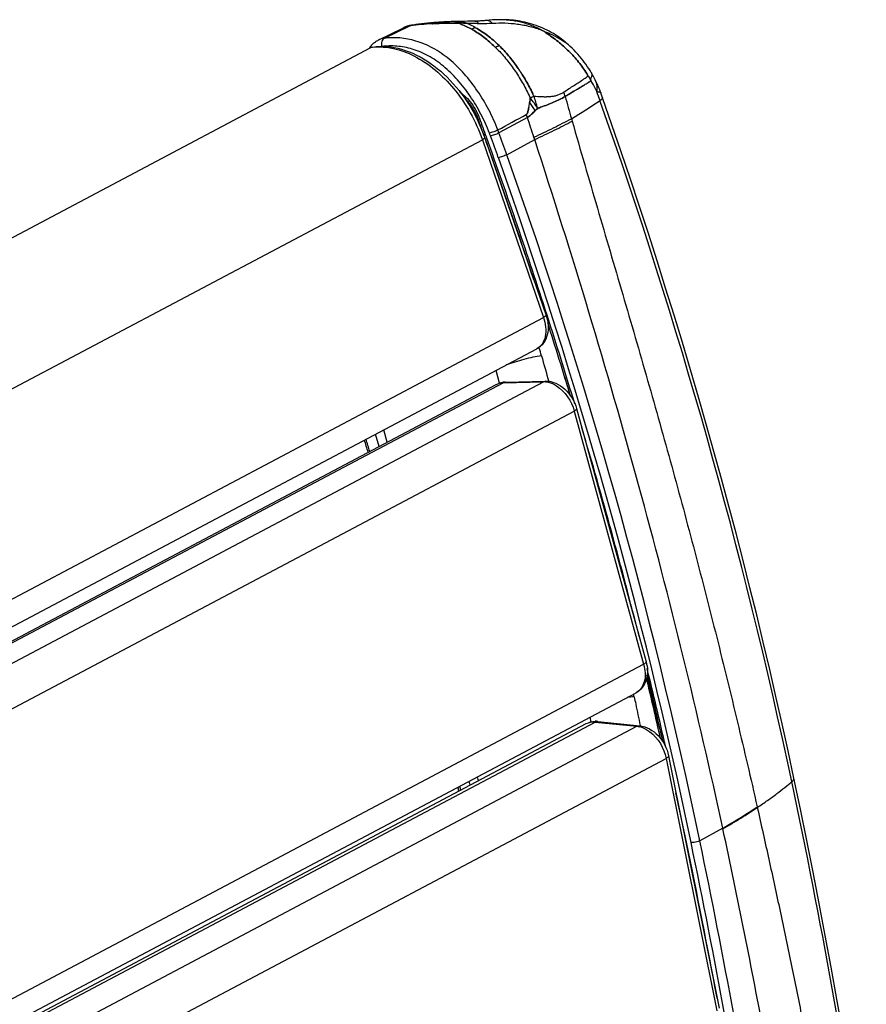
# Model space of a CAD drawing. Units: millimetres. Extents: x 52 to 393, y 16 to 193.
# Drawn here: x 72 to 85, y 178 to 193 of the extents above; entities that cross this region are included whole.
import ezdxf

# ---------------------------------------------------------------- set-up
doc = ezdxf.new("R2010")
doc.units = ezdxf.units.MM
doc.layers.add('SLD-0', color=179, linetype='Continuous')

msp = doc.modelspace()

# ---------------------------------------------------------------- linework, layer by layer
at = {"layer": 'SLD-0', "color": 179, "linetype": 'Continuous'}
for p, q in [((78.715, 193.305), (78.695, 193.304)), ((78.733, 193.307), (78.715, 193.305)), ((78.751, 193.308), (78.733, 193.307)), ((78.768, 193.309), (78.751, 193.308)), ((78.784, 193.31), (78.768, 193.309)), ((78.8, 193.311), (78.784, 193.31)), ((78.816, 193.312), (78.8, 193.311)), ((78.831, 193.313), (78.816, 193.312)), ((78.846, 193.313), (78.831, 193.313)), ((78.874, 193.315), (78.846, 193.313)), ((78.901, 193.316), (78.874, 193.315)), ((78.925, 193.317), (78.901, 193.316)), ((78.948, 193.318), (78.925, 193.317)), ((78.969, 193.318), (78.948, 193.318)), ((78.988, 193.319), (78.969, 193.318)), ((79.004, 193.319), (78.988, 193.319)), ((79.047, 193.32), (79.004, 193.319)), ((79.075, 193.32), (79.047, 193.32)), ((79.156, 193.322), (79.075, 193.32)), ((79.206, 193.323), (79.156, 193.322)), ((79.23, 193.323), (79.206, 193.323)), ((79.254, 193.324), (79.23, 193.323)), ((79.277, 193.324), (79.254, 193.324)), ((79.299, 193.325), (79.277, 193.324)), ((79.32, 193.325), (79.299, 193.325)), ((79.338, 193.326), (79.32, 193.325)), ((79.357, 193.327), (79.338, 193.326)), ((79.374, 193.328), (79.357, 193.327)), ((79.391, 193.328), (79.374, 193.328)), ((79.408, 193.329), (79.391, 193.328)), ((79.424, 193.33), (79.408, 193.329)), ((79.439, 193.331), (79.424, 193.33)), ((79.453, 193.332), (79.439, 193.331)), ((79.467, 193.333), (79.453, 193.332)), ((79.479, 193.335), (79.467, 193.333)), ((79.491, 193.336), (79.479, 193.335)), ((79.544, 193.341), (79.491, 193.336)), ((79.595, 193.344), (79.544, 193.341)), ((79.645, 193.347), (79.595, 193.344)), ((79.693, 193.348), (79.645, 193.347)), ((79.74, 193.349), (79.693, 193.348)), ((79.786, 193.348), (79.74, 193.349)), ((79.817, 193.347), (79.786, 193.348)), ((79.851, 193.346), (79.817, 193.347)), ((79.817, 193.347), (79.817, 193.347)), ((79.817, 193.347), (79.817, 193.347)), ((79.888, 193.343), (79.851, 193.346)), ((79.924, 193.34), (79.888, 193.343)), ((79.961, 193.336), (79.924, 193.34)), ((79.997, 193.33), (79.961, 193.336)), ((80.033, 193.324), (79.997, 193.33)), ((80.069, 193.317), (80.033, 193.324)), ((80.105, 193.31), (80.069, 193.317)), ((80.14, 193.301), (80.105, 193.31)), ((77.799, 193.029), (78.197, 193.222)), ((78.198, 193.222), (78.197, 193.222)), ((78.197, 193.222), (78.197, 193.222)), ((78.204, 193.225), (78.198, 193.222)), ((78.201, 193.224), (78.201, 193.224)), ((78.212, 193.229), (78.204, 193.225)), ((78.219, 193.232), (78.212, 193.229)), ((78.226, 193.235), (78.219, 193.232)), ((78.233, 193.238), (78.226, 193.235)), ((78.24, 193.24), (78.233, 193.238)), ((78.247, 193.242), (78.24, 193.24)), ((78.254, 193.245), (78.247, 193.242)), ((78.26, 193.247), (78.254, 193.245)), ((78.266, 193.249), (78.26, 193.247)), ((78.272, 193.25), (78.266, 193.249)), ((78.278, 193.252), (78.272, 193.25)), ((78.284, 193.253), (78.278, 193.252)), ((78.29, 193.255), (78.284, 193.253)), ((78.296, 193.256), (78.29, 193.255)), ((78.301, 193.257), (78.296, 193.256)), ((78.306, 193.258), (78.301, 193.257)), ((78.311, 193.259), (78.306, 193.258)), ((78.316, 193.26), (78.311, 193.259)), ((78.32, 193.261), (78.316, 193.26)), ((78.325, 193.262), (78.32, 193.261)), ((78.328, 193.262), (78.325, 193.262)), ((78.348, 193.265), (78.328, 193.262)), ((78.369, 193.269), (78.348, 193.265)), ((78.39, 193.272), (78.369, 193.269)), ((78.411, 193.275), (78.39, 193.272)), ((78.433, 193.278), (78.411, 193.275)), ((78.455, 193.28), (78.433, 193.278)), ((78.478, 193.283), (78.455, 193.28)), ((78.501, 193.286), (78.478, 193.283)), ((78.524, 193.288), (78.501, 193.286)), ((78.548, 193.291), (78.524, 193.288)), ((78.573, 193.293), (78.548, 193.291)), ((78.598, 193.296), (78.573, 193.293)), ((78.623, 193.298), (78.598, 193.296)), ((78.65, 193.3), (78.623, 193.298)), ((78.651, 193.286), (78.644, 193.286)), ((78.644, 193.286), (78.651, 193.286)), ((78.676, 193.303), (78.65, 193.3)), ((78.66, 193.287), (78.651, 193.286)), ((78.651, 193.286), (78.66, 193.287)), ((78.695, 193.304), (78.676, 193.303)), ((79.059, 193.292), (79.059, 193.292)), ((79.059, 193.292), (79.059, 193.292)), ((79.194, 193.29), (79.194, 193.29)), ((79.194, 193.29), (79.194, 193.29)), ((79.268, 193.198), (79.27, 193.197)), ((79.27, 193.197), (79.268, 193.198)), ((79.277, 193.251), (79.278, 193.251)), ((79.278, 193.251), (79.277, 193.251)), ((79.327, 193.225), (79.325, 193.226)), ((79.325, 193.226), (79.327, 193.225)), ((79.327, 193.225), (79.33, 193.223)), ((79.33, 193.223), (79.327, 193.225)), ((80.176, 193.291), (80.14, 193.301)), ((80.212, 193.281), (80.176, 193.291)), ((80.247, 193.269), (80.212, 193.281)), ((80.283, 193.257), (80.247, 193.269)), ((80.318, 193.244), (80.283, 193.257)), ((80.296, 193.222), (80.295, 193.222)), ((80.353, 193.23), (80.318, 193.244)), ((80.387, 193.215), (80.353, 193.23)), ((80.378, 193.178), (80.378, 193.178)), ((80.378, 193.178), (80.378, 193.178)), ((80.378, 193.178), (80.378, 193.178)), ((80.421, 193.199), (80.387, 193.215)), ((80.454, 193.183), (80.421, 193.199)), ((80.488, 193.166), (80.454, 193.183)), ((80.52, 193.148), (80.488, 193.166)), ((77.799, 193.029), (77.79, 193.024)), ((80.553, 193.129), (80.52, 193.148)), ((80.585, 193.109), (80.553, 193.129)), ((80.616, 193.089), (80.585, 193.109)), ((80.647, 193.068), (80.616, 193.089)), ((80.678, 193.046), (80.647, 193.068)), ((80.707, 193.023), (80.678, 193.046)), ((80.737, 193), (80.707, 193.023)), ((80.765, 192.976), (80.737, 193)), ((59.799, 183.44), (77.682, 192.91)), ((77.709, 192.919), (77.682, 192.91)), ((80.793, 192.952), (80.765, 192.976)), ((80.801, 192.945), (80.793, 192.952)), ((80.819, 192.928), (80.801, 192.944)), ((80.849, 192.899), (80.819, 192.928)), ((80.879, 192.87), (80.849, 192.899)), ((80.907, 192.839), (80.879, 192.87)), ((80.936, 192.809), (80.907, 192.839)), ((80.963, 192.777), (80.936, 192.809)), ((80.99, 192.746), (80.963, 192.777)), ((81.015, 192.713), (80.99, 192.746)), ((81.04, 192.681), (81.015, 192.713)), ((81.064, 192.648), (81.04, 192.681)), ((81.087, 192.615), (81.064, 192.648)), ((81.109, 192.581), (81.087, 192.615)), ((81.13, 192.548), (81.109, 192.581)), ((81.149, 192.516), (81.13, 192.548)), ((81.102, 192.467), (81.102, 192.467)), ((81.102, 192.467), (81.102, 192.467)), ((81.145, 192.39), (81.142, 192.387)), ((81.169, 192.482), (81.15, 192.516)), ((81.189, 192.445), (81.169, 192.482)), ((81.206, 192.412), (81.189, 192.445)), ((81.222, 192.382), (81.206, 192.412)), ((81.238, 192.348), (81.222, 192.382)), ((80.851, 192.208), (80.875, 192.223)), ((80.875, 192.223), (80.851, 192.208)), ((80.912, 192.245), (80.932, 192.257)), ((80.932, 192.257), (80.912, 192.245)), ((80.96, 192.274), (80.977, 192.284)), ((80.977, 192.284), (80.96, 192.274)), ((81.004, 192.301), (81.018, 192.309)), ((81.018, 192.309), (81.004, 192.301)), ((81.045, 192.326), (81.055, 192.333)), ((81.055, 192.333), (81.045, 192.326)), ((81.253, 192.314), (81.238, 192.348)), ((81.268, 192.279), (81.253, 192.314)), ((81.282, 192.244), (81.268, 192.279)), ((81.295, 192.209), (81.282, 192.244)), ((79.168, 192.1), (79.171, 192.097)), ((79.171, 192.097), (79.182, 192.087)), ((79.182, 192.087), (79.192, 192.076)), ((79.192, 192.076), (79.202, 192.065)), ((79.202, 192.065), (79.212, 192.054)), ((80.802, 192.179), (80.74, 192.142)), ((80.802, 192.179), (80.851, 192.208)), ((80.851, 192.208), (80.802, 192.179)), ((81.238, 192.217), (81.238, 192.217)), ((81.238, 192.217), (81.238, 192.217)), ((81.298, 192.199), (81.295, 192.209)), ((81.326, 192.122), (81.298, 192.199)), ((81.474, 191.695), (81.326, 192.122)), ((79.212, 192.054), (79.222, 192.043)), ((79.222, 192.043), (79.232, 192.031)), ((79.232, 192.031), (79.242, 192.018)), ((79.242, 192.018), (79.251, 192.006)), ((79.251, 192.006), (79.261, 191.993)), ((79.261, 191.993), (79.27, 191.98)), ((79.27, 191.98), (79.279, 191.967)), ((79.279, 191.967), (79.287, 191.953)), ((79.287, 191.953), (79.296, 191.939)), ((79.296, 191.939), (79.304, 191.925)), ((79.304, 191.925), (79.312, 191.911)), ((79.312, 191.911), (79.32, 191.897)), ((80.18, 192.045), (80.18, 192.044)), ((80.264, 191.914), (80.266, 191.917)), ((80.266, 191.917), (80.264, 191.914)), ((80.266, 191.917), (80.273, 191.924)), ((80.273, 191.924), (80.277, 191.928)), ((80.277, 191.928), (80.273, 191.924)), ((80.277, 191.928), (80.283, 191.934)), ((80.283, 191.934), (80.277, 191.928)), ((80.283, 191.934), (80.287, 191.939)), ((80.287, 191.939), (80.283, 191.934)), ((80.287, 191.939), (80.291, 191.943)), ((80.291, 191.943), (80.287, 191.939)), ((80.291, 191.943), (80.297, 191.949)), ((80.291, 191.943), (80.291, 191.943)), ((80.297, 191.949), (80.3, 191.952)), ((80.3, 191.952), (80.297, 191.949)), ((80.3, 191.952), (80.304, 191.956)), ((80.304, 191.956), (80.3, 191.952)), ((80.304, 191.956), (80.304, 191.956)), ((80.304, 191.956), (80.304, 191.956)), ((80.352, 191.972), (80.357, 191.974)), ((80.357, 191.974), (80.352, 191.972)), ((79.32, 191.897), (79.327, 191.882)), ((79.327, 191.882), (79.335, 191.867)), ((79.335, 191.867), (79.342, 191.852)), ((79.342, 191.852), (79.348, 191.837)), ((79.348, 191.837), (79.355, 191.822)), ((79.355, 191.822), (79.361, 191.807)), ((79.361, 191.807), (79.366, 191.792)), ((81.621, 191.268), (81.474, 191.695)), ((79.476, 191.492), (80.438, 188.697)), ((81.765, 190.84), (81.621, 191.268)), ((81.907, 190.412), (81.765, 190.84)), ((82.047, 189.984), (81.907, 190.412)), ((82.184, 189.556), (82.047, 189.984)), ((82.319, 189.127), (82.184, 189.556)), ((82.452, 188.699), (82.319, 189.127)), ((82.582, 188.27), (82.452, 188.699)), ((82.709, 187.842), (82.582, 188.27)), ((62.447, 178.721), (80.291, 188.17)), ((82.835, 187.413), (82.709, 187.842)), ((62.507, 178.53), (79.655, 187.611)), ((79.796, 187.647), (80.433, 187.663)), ((82.958, 186.984), (82.835, 187.413)), ((80.919, 187.23), (82.012, 183.247)), ((83.078, 186.555), (82.958, 186.984)), ((83.197, 186.127), (83.078, 186.555)), ((83.312, 185.698), (83.197, 186.127)), ((83.426, 185.269), (83.312, 185.698)), ((83.537, 184.841), (83.426, 185.269)), ((83.645, 184.412), (83.537, 184.841)), ((83.751, 183.984), (83.645, 184.412)), ((83.855, 183.556), (83.751, 183.984)), ((83.956, 183.128), (83.855, 183.556)), ((84.055, 182.7), (83.956, 183.128)), ((63.971, 173.289), (81.853, 182.759)), ((84.151, 182.273), (84.055, 182.7)), ((81.254, 182.309), (81.911, 182.243)), ((63.981, 173.225), (81.071, 182.275)), ((82.223, 182.203), (82.263, 182.029)), ((84.245, 181.846), (84.151, 182.273)), ((82.263, 182.029), (82.273, 181.987)), ((84.336, 181.419), (84.245, 181.846)), ((82.364, 181.77), (83.159, 177.798)), ((84.439, 180.929), (84.336, 181.419)), ((84.539, 180.436), (84.439, 180.929)), ((84.638, 179.941), (84.539, 180.436)), ((84.735, 179.444), (84.638, 179.941)), ((84.829, 178.944), (84.735, 179.444)), ((84.922, 178.444), (84.829, 178.944)), ((85.012, 177.942), (84.922, 178.444)), ((85.101, 177.44), (85.012, 177.942))]:
    msp.add_line(p, q, dxfattribs=at)
at = {"layer": 'SLD-0', "color": 9, "linetype": 'Continuous'}
for p, q in [((79.004, 193.319), (79.004, 193.319)), ((79.491, 193.336), (79.491, 193.336)), ((78.289, 193.249), (77.892, 193.055)), ((79.325, 193.226), (79.325, 193.226)), ((79.327, 193.225), (79.327, 193.225)), ((79.703, 192.939), (79.703, 192.939)), ((80.801, 192.945), (80.801, 192.944)), ((81.122, 192.441), (81.122, 192.441)), ((81.142, 192.387), (81.142, 192.387)), ((81.149, 192.516), (81.15, 192.516)), ((81.238, 192.217), (81.238, 192.217)), ((80.144, 191.811), (79.697, 191.57)), ((61.554, 181.989), (79.436, 191.459)), ((79.436, 191.459), (80.398, 188.664)), ((79.821, 191.225), (80.26, 191.462)), ((80.26, 191.462), (80.247, 191.5)), ((62.516, 179.193), (80.398, 188.664)), ((79.705, 187.63), (79.653, 187.832)), ((62.515, 178.505), (79.761, 187.638)), ((62.602, 178.229), (80.398, 187.653)), ((79.655, 187.611), (79.656, 187.612)), ((79.761, 187.638), (80.398, 187.653)), ((79.796, 187.647), (79.761, 187.638)), ((80.433, 187.663), (80.398, 187.653)), ((62.998, 177.723), (80.881, 187.193)), ((80.881, 187.193), (81.973, 183.21)), ((77.811, 186.635), (77.757, 186.829)), ((77.938, 186.702), (77.884, 186.896)), ((64.091, 173.74), (81.973, 183.21)), ((81.147, 182.302), (81.133, 182.378)), ((81.254, 182.309), (81.211, 182.3)), ((63.991, 173.181), (81.211, 182.3)), ((64.079, 172.813), (81.868, 182.234)), ((81.071, 182.275), (81.071, 182.275)), ((81.211, 182.3), (81.868, 182.234)), ((81.911, 182.243), (81.868, 182.234)), ((81.918, 182.244), (81.919, 182.241)), ((82.223, 182.203), (82.223, 182.203)), ((64.444, 172.259), (82.327, 181.729)), ((82.327, 181.729), (83.122, 177.758)), ((79.373, 181.376), (79.36, 181.439)), ((79.244, 181.307), (79.231, 181.371)), ((83.218, 180.63), (82.857, 180.433)), ((83.22, 180.62), (83.218, 180.63))]:
    msp.add_line(p, q, dxfattribs=at)
at = {"layer": 'SLD-0', "color": 179, "linetype": 'Continuous'}
for centre, radius, start, end in [((79.797, 192.794), 0.553, 88.005, 88.9801), ((79.795, 192.735), 0.613, 87.562, 87.9587), ((79.793, 192.693), 0.655, 86.9661, 87.5597), ((79.713, 192), 1.353, 78.8044, 79.0704), ((79.713, 192.001), 1.352, 78.8076, 79.0737), ((79.705, 191.958), 1.396, 78.6769, 78.8083), ((79.711, 191.988), 1.365, 78.6703, 78.8046), ((79.704, 191.954), 1.4, 78.1355, 78.6767), ((79.707, 191.97), 1.383, 78.1222, 78.6696), ((79.703, 191.949), 1.405, 77.6407, 78.1355), ((79.704, 191.953), 1.401, 77.626, 78.1224), ((79.701, 191.939), 1.415, 77.116, 77.6262), ((79.702, 191.944), 1.411, 77.1289, 77.6407), ((79.699, 191.931), 1.424, 76.5159, 77.116), ((79.701, 191.938), 1.416, 76.5256, 77.1288), ((79.697, 191.924), 1.43, 76.0207, 76.5162), ((79.7, 191.933), 1.421, 76.0269, 76.5257), ((79.698, 191.926), 1.429, 75.3473, 76.0209), ((79.699, 191.931), 1.424, 75.3513, 76.0272), ((79.698, 191.929), 1.425, 74.8291, 75.3473), ((79.701, 191.939), 1.415, 74.8294, 75.3514), ((79.701, 191.939), 1.416, 74.1261, 74.8294), ((79.703, 191.946), 1.408, 74.1218, 74.8289), ((78.311, 192.987), 0.261, 115.1013, 115.8696), ((78.344, 192.858), 0.394, 97.9799, 99.6224), ((78.344, 192.861), 0.391, 97.9735, 99.6286), ((78.766, 190.172), 3.114, 98.4213, 98.8148), ((78.764, 190.188), 3.097, 98.4206, 98.8163), ((78.925, 188.53), 4.764, 92.2948, 93.1991), ((78.622, 192.059), 1.309, 69.2853, 70.4875), ((78.626, 192.068), 1.298, 69.2786, 70.4902), ((78.654, 192.017), 1.383, 65.8384, 66.9991), ((78.663, 192.037), 1.36, 65.8438, 67.0238), ((78.647, 192.001), 1.401, 65.687, 65.8405), ((78.658, 192.025), 1.373, 65.6879, 65.8445), ((78.645, 191.996), 1.405, 64.5752, 65.6865), ((78.649, 192.006), 1.394, 64.5652, 65.6855), ((78.643, 191.992), 1.41, 64.4043, 64.5757), ((78.643, 191.994), 1.408, 64.3961, 64.5676), ((78.639, 191.985), 1.418, 63.2748, 64.4034), ((78.64, 191.986), 1.417, 63.2648, 64.3943), ((78.525, 191.852), 1.538, 61.079, 61.5226), ((78.569, 191.934), 1.444, 61.0305, 61.5014), ((78.56, 191.919), 1.462, 60.4205, 60.9369), ((78.563, 191.923), 1.457, 60.4189, 60.9358), ((78.626, 191.959), 1.447, 62.1661, 63.2278), ((78.632, 191.971), 1.434, 62.1641, 63.236), ((78.628, 191.962), 1.443, 61.9633, 62.1651), ((78.636, 191.977), 1.426, 61.9623, 62.1667), ((78.589, 191.891), 1.524, 61.1465, 61.9484), ((78.624, 191.955), 1.452, 61.1216, 61.9627), ((79.7, 191.934), 1.42, 73.5557, 74.1215), ((79.704, 191.948), 1.406, 73.5543, 74.1258), ((79.697, 191.924), 1.431, 73.2676, 73.556), ((79.704, 191.949), 1.405, 73.2603, 73.5541), ((79.697, 191.926), 1.429, 72.8345, 73.2546), ((79.704, 191.948), 1.406, 72.8333, 73.2603), ((79.832, 192.264), 1.064, 62.7998, 64.1567), ((79.833, 192.266), 1.062, 62.8042, 64.1636), ((79.841, 192.281), 1.045, 62.4111, 62.7992), ((79.846, 192.29), 1.035, 62.4124, 62.8042), ((79.871, 192.339), 0.98, 61.0743, 62.4207), ((79.886, 192.367), 0.948, 61.0354, 62.4269), ((79.894, 192.38), 0.933, 60.7792, 61.0655), ((79.922, 192.433), 0.873, 60.7129, 61.0189), ((79.9, 192.391), 0.921, 60.5737, 60.779), ((79.919, 192.428), 0.879, 60.4974, 60.7122), ((79.889, 192.375), 0.94, 59.0558, 60.4833), ((79.942, 192.465), 0.835, 58.9611, 60.5676), ((79.682, 192.034), 1.339, 58.6801, 58.9606), ((79.849, 192.308), 1.018, 58.6987, 59.069), ((79.235, 191.269), 2.225, 58.5318, 59.0957), ((79.256, 191.302), 2.186, 58.5243, 59.0984), ((79.243, 191.282), 2.21, 57.5927, 58.5246), ((79.252, 191.296), 2.193, 57.5896, 58.5288), ((79.248, 191.29), 2.2, 57.2824, 57.593), ((79.252, 191.297), 2.192, 57.2759, 57.5878), ((77.982, 192.695), 0.384, 141.9011, 148.3338), ((77.969, 192.705), 0.367, 139.733, 141.8532), ((77.964, 192.709), 0.361, 137.6006, 139.7326), ((78.101, 191.347), 2.198, 45.4126, 45.7426), ((78.171, 191.419), 2.097, 45.3988, 45.744), ((78.154, 191.402), 2.122, 45.1445, 45.399), ((78.19, 191.439), 2.07, 45.1435, 45.4037), ((78.12, 191.337), 2.252, 45.3582, 45.5358), ((78.25, 191.469), 2.067, 45.341, 45.534), ((78.221, 191.44), 2.108, 44.6686, 45.3395), ((78.232, 191.451), 2.093, 44.6663, 45.3415), ((79.484, 191.485), 1.893, 31.2535, 32.457), ((79.508, 191.499), 1.865, 31.2529, 32.4743), ((75.874, 200.634), 9.786, 302.1682, 302.568), ((77.338, 198.315), 7.043, 302.1285, 302.6842), ((79.925, 191.542), 1.497, 36.9276, 38.1604), ((79.925, 191.542), 1.497, 36.94, 38.1733), ((79.899, 191.521), 1.53, 35.9529, 36.9413), ((79.985, 191.586), 1.422, 35.9058, 36.9701), ((80.763, 192.967), 0.693, 303.1018, 303.4815), ((79.327, 191.31), 2.115, 30.5265, 30.683), ((79.354, 191.327), 2.083, 30.5284, 30.6872), ((79.194, 191.234), 2.268, 25.6931, 30.4924), ((70.289, 209.919), 20.62, 300.8875, 301.0089), ((73.206, 205.054), 14.948, 300.8648, 301.0322), ((72.592, 206.068), 16.133, 301.128, 301.2438), ((73.55, 204.483), 14.282, 301.1218, 301.2526), ((74.336, 203.2), 12.776, 301.314, 301.4577), ((74.057, 203.656), 13.311, 301.3195, 301.4574), ((76.537, 199.607), 8.564, 301.545, 301.763), ((76.815, 199.157), 8.035, 301.5394, 301.7717), ((77.255, 198.443), 7.196, 301.8808, 302.1492), ((77.453, 198.127), 6.823, 301.871, 302.1541), ((77.247, 190.743), 3.249, 25.0272, 25.8134), ((77.263, 190.751), 3.231, 25.0251, 25.8158), ((77.554, 192.454), 2.658, 351.1485, 352.7333), ((77.307, 190.775), 3.245, 25.0305, 25.8179), ((77.319, 190.781), 3.231, 25.029, 25.8197), ((18.03, 169.779), 67.072, 19.41804, 19.54422), ((18.03, 169.779), 67.072, 19.41804, 19.54422), ((77.437, 192.475), 2.777, 349.475, 351.0866), ((77.549, 192.455), 2.663, 349.4424, 351.1229), ((78.021, 194.116), 3.143, 315.6002, 315.7777), ((78.911, 196.249), 4.513, 287.9847, 288.621), ((77.08, 190.664), 2.535, 26.2885, 26.6883), ((77.107, 190.676), 2.506, 19.0219, 26.3114), ((-0.901, 162.536), 85.433, 19.82573, 20.02565), ((80.116, 191.877), 0.0232, 298.432, 301.9037), ((80.116, 191.876), 0.0229, 298.3849, 301.9057), ((80.074, 191.945), 0.152, 297.7336, 300.2915), ((77.653, 190.83), 2.173, 19.8908, 21.1506), ((77.654, 190.831), 2.031, 19.8917, 21.1497), ((16.119, 168.567), 67.47, 19.58045, 19.89083), ((16.117, 168.565), 67.614, 19.58045, 19.89083), ((-0.106, 162.818), 84.589, 18.21236, 19.76716), ((2.665, 163.69), 81.921, 11.79297, 19.64014), ((1.255, 163.26), 83.158, 16.89395, 17.72867), ((79.803, 187.318), 0.33, 91.3567, 97.6826), ((0.996, 163.122), 80.143, 16.99299, 17.13597), ((5.26, 164.349), 79.007, 13.06073, 13.68181), ((81.219, 181.965), 0.347, 84.1757, 91.473)]:
    msp.add_arc(centre, radius, start, end, dxfattribs=at)
at = {"layer": 'SLD-0', "color": 9, "linetype": 'Continuous'}
for centre, radius, start, end in [((79.756, 192.295), 1.026, 114.8401, 118.3767), ((79.761, 192.297), 1.025, 115.09, 118.6225), ((77.81, 192.058), 0.862, 96.7835, 98.5494), ((80.328, 191.445), 1.62, 112.699, 114.9998), ((79.501, 191.813), 1.738, 19.284, 21.1804), ((75.911, 200.112), 9.068, 298.1642, 298.5676), ((78.577, 190.87), 2.04, 32.1699, 37.7153), ((78.308, 191.47), 2.054, 13.6884, 19.2783), ((78.988, 191.512), 1.862, 19.7704, 21.9548), ((125.354, 204.401), 46.268, 195.3642, 195.8159), ((75.434, 200.753), 10.465, 301.087, 304.0062), ((0.889, 163.651), 85.275, 11.98768, 19.47245), ((78.533, 190.839), 2.041, 31.8777, 36.1867), ((72.266, 208.646), 18.531, 295.662, 295.8706), ((79.192, 190.889), 0.969, 80.9747, 82.6119), ((-0.948, 162.509), 85.512, 19.81872, 20.02565), ((78.153, 191.091), 2.118, 19.8737, 21.1911), ((21.29, 172.183), 62.041, 18.14191, 18.44369), ((84.977, 192.922), 4.29, 195.2814, 195.8049), ((-0.271, 162.75), 84.794, 17.82203, 19.82026), ((2.662, 163.69), 81.784, 11.79297, 19.64014), ((1.052, 163.182), 83.402, 16.81304, 17.81751), ((75.179, 186.611), 5.386, 16.9575, 17.1218), ((75.196, 186.617), 5.369, 15.6295, 16.9581), ((3.249, 164.111), 81.003, 16.72937, 16.95697), ((80.405, 187.374), 0.279, 84.5086, 91.308), ((2.823, 163.709), 81.554, 14.14133, 16.54123), ((0.901, 163.078), 80.274, 17.00674, 17.14949), ((5.227, 164.322), 79.073, 12.84857, 13.76904), ((7.117, 165.138), 77, 12.68062, 13.40126), ((164.456, 201.301), 84.421, 192.47541, 193.07523), ((81.975, 180.577), 2.125, 94.0394, 97.0911), ((76.844, 181.67), 5.086, 11.6405, 12.1436), ((81.827, 181.88), 0.356, 70.8977, 76.955), ((-23.492, 158.651), 110.163, 8.45016, 11.89736), ((6.639, 164.639), 77.626, 11.72288, 12.30931), ((80.037, 180.125), 3.816, 12.5854, 12.7461), ((-31.052, 156.823), 116.119, 10.48696, 11.72048), ((-32.411, 156.532), 117.579, 10.36095, 11.71446), ((-29.999, 157.002), 115.263, 10.34612, 11.72912)]:
    msp.add_arc(centre, radius, start, end, dxfattribs=at)
for points, knots in [([(79.004, 193.319), (79.009, 193.319), (79.029, 193.319), (79.048, 193.319), (79.062, 193.318)], [0, 0, 0, 0, 0.256176, 1, 1, 1, 1]), ([(79.059, 193.292), (79.06, 193.298), (79.06, 193.305), (79.062, 193.313), (79.062, 193.316), (79.062, 193.318)], [0, 0, 0, 0, 0.634584, 0.851648, 1, 1, 1, 1]), ([(79.194, 193.29), (79.189, 193.292), (79.178, 193.295), (79.155, 193.301), (79.117, 193.311), (79.084, 193.316), (79.062, 193.318)], [0, 0, 0, 0, 0.130552, 0.2595, 0.512645, 1, 1, 1, 1]), ([(79.32, 193.325), (79.325, 193.326), (79.337, 193.324), (79.352, 193.315), (79.367, 193.302), (79.375, 193.291), (79.379, 193.286)], [0, 0, 0, 0, 0.222052, 0.457826, 0.717022, 1, 1, 1, 1]), ([(79.598, 193.289), (79.591, 193.296), (79.576, 193.31), (79.55, 193.326), (79.521, 193.336), (79.501, 193.337), (79.491, 193.336)], [0, 0, 0, 0, 0.256892, 0.508503, 0.754606, 1, 1, 1, 1]), ([(78.289, 193.249), (78.292, 193.251), (78.305, 193.257), (78.318, 193.261), (78.328, 193.262)], [0, 0, 0, 0, 0.25159, 1, 1, 1, 1]), ([(78.676, 193.303), (78.674, 193.302), (78.669, 193.301), (78.66, 193.297), (78.654, 193.291), (78.651, 193.286)], [0, 0, 0, 0, 0.220615, 0.454915, 1, 1, 1, 1]), ([(79.194, 193.29), (79.172, 193.291), (79.127, 193.292), (79.082, 193.292), (79.059, 193.292)], [0, 0, 0, 0, 0.499662, 1, 1, 1, 1]), ([(79.379, 193.286), (79.364, 193.286), (79.302, 193.287), (79.241, 193.289), (79.194, 193.29)], [0, 0, 0, 0, 0.246796, 1, 1, 1, 1]), ([(79.598, 193.289), (79.581, 193.288), (79.508, 193.285), (79.435, 193.285), (79.379, 193.286)], [0, 0, 0, 0, 0.241132, 1, 1, 1, 1]), ([(80.378, 193.178), (80.315, 193.202), (80.186, 193.242), (79.989, 193.279), (79.793, 193.295), (79.663, 193.292), (79.598, 193.289)], [0, 0, 0, 0, 0.255873, 0.508183, 0.756228, 1, 1, 1, 1]), ([(80.378, 193.178), (80.399, 193.17), (80.44, 193.154), (80.5, 193.128), (80.557, 193.102), (80.63, 193.064), (80.698, 193.024), (80.76, 192.979), (80.788, 192.956), (80.801, 192.945)], [0, 0, 0, 0, 0.137375, 0.271521, 0.402484, 0.530452, 0.775976, 0.891485, 1, 1, 1, 1]), ([(77.892, 193.055), (77.883, 193.051), (77.866, 193.036), (77.852, 193.003), (77.848, 192.965), (77.853, 192.939), (77.856, 192.927)], [0, 0, 0, 0, 0.206005, 0.45928, 0.737485, 1, 1, 1, 1]), ([(77.708, 192.914), (77.928, 192.94), (78.435, 192.807), (78.81, 192.473), (78.982, 192.267)], [0, 0, 0, 0, 0.452418, 1, 1, 1, 1]), ([(79.548, 191.564), (79.509, 191.666), (79.418, 191.866), (79.251, 192.148), (79.055, 192.403), (78.833, 192.62), (78.629, 192.762), (78.461, 192.843), (78.336, 192.888), (78.213, 192.918), (78.091, 192.934), (77.973, 192.937), (77.895, 192.932), (77.856, 192.927)], [0, 0, 0, 0, 0.140666, 0.28143, 0.4199, 0.55313, 0.678112, 0.737003, 0.793443, 0.847634, 0.899885, 0.950556, 1, 1, 1, 1]), ([(80.714, 192.208), (80.74, 192.226), (80.779, 192.251), (80.83, 192.284), (80.88, 192.316), (80.94, 192.355), (80.988, 192.386), (81.011, 192.402)], [0, 0, 0, 0, 0.2627, 0.39064, 0.51643, 0.762305, 1, 1, 1, 1]), ([(81.011, 192.402), (81.019, 192.407), (81.05, 192.428), (81.08, 192.45), (81.102, 192.467)], [0, 0, 0, 0, 0.252219, 1, 1, 1, 1]), ([(81.15, 192.516), (81.151, 192.513), (81.154, 192.507), (81.158, 192.489), (81.155, 192.458), (81.144, 192.433), (81.137, 192.42)], [0, 0, 0, 0, 0.096754, 0.198205, 0.549923, 1, 1, 1, 1]), ([(81.238, 192.217), (81.24, 192.225), (81.243, 192.241), (81.245, 192.274), (81.241, 192.316), (81.228, 192.365), (81.214, 192.397), (81.206, 192.412)], [0, 0, 0, 0, 0.122458, 0.245522, 0.494764, 0.7469, 1, 1, 1, 1]), ([(79.081, 192.211), (79.116, 192.187), (79.182, 192.132), (79.269, 192.032), (79.341, 191.918), (79.379, 191.834), (79.394, 191.791)], [0, 0, 0, 0, 0.236578, 0.486305, 0.742988, 1, 1, 1, 1]), ([(80.247, 192.148), (80.29, 192.144), (80.353, 192.139), (80.437, 192.137), (80.497, 192.14), (80.556, 192.146), (80.603, 192.157), (80.639, 192.17), (80.674, 192.184), (80.699, 192.198), (80.714, 192.208)], [0, 0, 0, 0, 0.26728, 0.396285, 0.522021, 0.644492, 0.764166, 0.823311, 0.882195, 1, 1, 1, 1]), ([(81.238, 192.217), (81.246, 192.217), (81.257, 192.215), (81.272, 192.213), (81.28, 192.212), (81.287, 192.209), (81.292, 192.207), (81.296, 192.204), (81.298, 192.201), (81.298, 192.199)], [0, 0, 0, 0, 0.374586, 0.528081, 0.65925, 0.769019, 0.859449, 0.934643, 1, 1, 1, 1]), ([(81.326, 192.122), (81.326, 192.121), (81.326, 192.118), (81.325, 192.114), (81.323, 192.109), (81.317, 192.101), (81.305, 192.09), (81.294, 192.082), (81.287, 192.078)], [0, 0, 0, 0, 0.059078, 0.127582, 0.212112, 0.317269, 0.601512, 1, 1, 1, 1]), ([(79.366, 191.792), (79.367, 191.791), (79.369, 191.79), (79.372, 191.789), (79.377, 191.789), (79.385, 191.79), (79.391, 191.791), (79.394, 191.791)], [0, 0, 0, 0, 0.119951, 0.212542, 0.329317, 0.630032, 1, 1, 1, 1]), ([(80.247, 191.5), (80.35, 191.549), (80.548, 191.643), (80.744, 191.742), (80.838, 191.791)], [0, 0, 0, 0, 0.518959, 1, 1, 1, 1]), ([(79.68, 191.614), (79.671, 191.609), (79.649, 191.599), (79.615, 191.585), (79.58, 191.573), (79.558, 191.567), (79.548, 191.564)], [0, 0, 0, 0, 0.22627, 0.509299, 0.787092, 1, 1, 1, 1]), ([(80.26, 191.462), (80.362, 191.51), (80.56, 191.605), (80.755, 191.704), (80.848, 191.753)], [0, 0, 0, 0, 0.518897, 1, 1, 1, 1]), ([(80.848, 191.753), (80.913, 191.524), (81.045, 191.069), (81.245, 190.386), (81.445, 189.706), (81.71, 188.803), (82.037, 187.677), (82.416, 186.327), (82.779, 184.982), (83.124, 183.64), (83.451, 182.302), (83.658, 181.411), (83.759, 180.967)], [0, 0, 0, 0, 0.063802, 0.127402, 0.190846, 0.254132, 0.380205, 0.505629, 0.630399, 0.754421, 0.877654, 1, 1, 1, 1]), ([(79.476, 191.492), (79.478, 191.487), (79.46, 191.472), (79.447, 191.465), (79.436, 191.459)], [0, 0, 0, 0, 0.306642, 1, 1, 1, 1]), ([(83.218, 180.63), (83.023, 181.531), (82.606, 183.338), (81.903, 186.044), (81.122, 188.757), (80.554, 190.56), (80.26, 191.462)], [0, 0, 0, 0, 0.24617, 0.495179, 0.746581, 1, 1, 1, 1]), ([(79.821, 191.225), (79.811, 191.22), (79.789, 191.21), (79.755, 191.197), (79.72, 191.186), (79.698, 191.18), (79.687, 191.178)], [0, 0, 0, 0, 0.236251, 0.508403, 0.776171, 1, 1, 1, 1]), ([(80.398, 188.664), (80.431, 188.569), (80.452, 188.418), (80.386, 188.245), (80.325, 188.188), (80.291, 188.17)], [0, 0, 0, 0, 0.557014, 0.790643, 1, 1, 1, 1]), ([(80.438, 188.697), (80.44, 188.692), (80.422, 188.677), (80.409, 188.669), (80.398, 188.664)], [0, 0, 0, 0, 0.306642, 1, 1, 1, 1]), ([(80.366, 188.063), (80.321, 188.056), (80.229, 188.038), (80.089, 188.005), (79.949, 187.965), (79.857, 187.934), (79.813, 187.917)], [0, 0, 0, 0, 0.237098, 0.493375, 0.753346, 1, 1, 1, 1]), ([(80.472, 187.646), (80.517, 187.635), (80.71, 187.546), (80.838, 187.349), (80.881, 187.193)], [0, 0, 0, 0, 0.223263, 1, 1, 1, 1]), ([(80.919, 187.23), (80.921, 187.224), (80.907, 187.207), (80.892, 187.199), (80.881, 187.193)], [0, 0, 0, 0, 0.336474, 1, 1, 1, 1]), ([(82.012, 183.247), (82.013, 183.241), (81.999, 183.223), (81.984, 183.215), (81.973, 183.21)], [0, 0, 0, 0, 0.336474, 1, 1, 1, 1]), ([(81.973, 183.21), (81.998, 183.121), (82.016, 182.95), (81.917, 182.793), (81.853, 182.759)], [0, 0, 0, 0, 0.559571, 1, 1, 1, 1]), ([(81.825, 182.696), (81.833, 182.658), (81.864, 182.508), (81.895, 182.357), (81.918, 182.244)], [0, 0, 0, 0, 0.250076, 1, 1, 1, 1]), ([(81.943, 182.217), (81.989, 182.201), (82.175, 182.094), (82.294, 181.889), (82.327, 181.729)], [0, 0, 0, 0, 0.228609, 1, 1, 1, 1]), ([(82.364, 181.77), (82.365, 181.767), (82.361, 181.747), (82.341, 181.737), (82.327, 181.729)], [0, 0, 0, 0, 0.164103, 1, 1, 1, 1]), ([(84.305, 181.363), (84.311, 181.367), (84.321, 181.377), (84.332, 181.392), (84.337, 181.406), (84.337, 181.415), (84.336, 181.419)], [0, 0, 0, 0, 0.336607, 0.603307, 0.816942, 1, 1, 1, 1]), ([(83.761, 180.956), (83.815, 180.993), (83.919, 181.063), (84.064, 181.169), (84.191, 181.268), (84.269, 181.332), (84.305, 181.363)], [0, 0, 0, 0, 0.288818, 0.554056, 0.792307, 1, 1, 1, 1]), ([(83.218, 180.63), (83.313, 180.684), (83.496, 180.793), (83.674, 180.909), (83.759, 180.967)], [0, 0, 0, 0, 0.515561, 1, 1, 1, 1]), ([(83.22, 180.62), (83.315, 180.674), (83.498, 180.782), (83.676, 180.898), (83.761, 180.956)], [0, 0, 0, 0, 0.515589, 1, 1, 1, 1]), ([(83.761, 180.956), (83.822, 180.685), (83.943, 180.142), (84.12, 179.328), (84.29, 178.517), (84.454, 177.708), (84.61, 176.9), (84.758, 176.093), (84.901, 175.289), (84.992, 174.753), (85.037, 174.485)], [0, 0, 0, 0, 0.126785, 0.252953, 0.378559, 0.503699, 0.62842, 0.752728, 0.876595, 1, 1, 1, 1]), ([(84.425, 174.097), (84.341, 174.637), (84.165, 175.721), (83.878, 177.348), (83.564, 178.983), (83.338, 180.074), (83.22, 180.62)], [0, 0, 0, 0, 0.247323, 0.496345, 0.747195, 1, 1, 1, 1]), ([(82.636, 180.413), (82.637, 180.412), (82.64, 180.412), (82.643, 180.411), (82.646, 180.411)], [0, 0, 0, 0, 0.241262, 1, 1, 1, 1]), ([(82.857, 180.433), (82.848, 180.428), (82.826, 180.419), (82.79, 180.41), (82.753, 180.404), (82.729, 180.404), (82.719, 180.405)], [0, 0, 0, 0, 0.222754, 0.501932, 0.780011, 1, 1, 1, 1])]:
    msp.add_open_spline(points, degree=3, knots=knots, dxfattribs=at)
at = {"layer": 'SLD-0', "color": 179, "linetype": 'Continuous'}
for points, knots in [([(79.817, 193.347), (79.821, 193.347), (79.835, 193.347), (79.849, 193.346), (79.859, 193.345)], [0, 0, 0, 0, 0.24751, 1, 1, 1, 1]), ([(79.97, 193.329), (79.961, 193.33), (79.924, 193.337), (79.887, 193.342), (79.859, 193.345)], [0, 0, 0, 0, 0.250273, 1, 1, 1, 1]), ([(79.859, 193.345), (79.868, 193.344), (79.905, 193.34), (79.942, 193.334), (79.97, 193.329)], [0, 0, 0, 0, 0.249347, 1, 1, 1, 1]), ([(78.278, 193.247), (78.265, 193.245), (78.238, 193.239), (78.213, 193.229), (78.201, 193.224)], [0, 0, 0, 0, 0.512984, 1, 1, 1, 1]), ([(78.644, 193.286), (78.586, 193.282), (78.474, 193.273), (78.363, 193.26), (78.31, 193.252)], [0, 0, 0, 0, 0.522096, 1, 1, 1, 1]), ([(78.66, 193.287), (78.692, 193.288), (78.758, 193.291), (78.857, 193.294), (78.957, 193.295), (79.025, 193.294), (79.059, 193.292)], [0, 0, 0, 0, 0.244311, 0.493431, 0.745834, 1, 1, 1, 1]), ([(79.059, 193.292), (79.031, 193.293), (78.977, 193.294), (78.869, 193.294), (78.788, 193.292), (78.735, 193.29)], [0, 0, 0, 0, 0.252748, 0.504342, 1, 1, 1, 1]), ([(79.258, 193.203), (79.244, 193.211), (79.187, 193.24), (79.129, 193.266), (79.085, 193.283)], [0, 0, 0, 0, 0.255559, 1, 1, 1, 1]), ([(79.085, 193.283), (79.1, 193.277), (79.159, 193.254), (79.216, 193.226), (79.258, 193.203)], [0, 0, 0, 0, 0.244609, 1, 1, 1, 1]), ([(79.634, 192.922), (79.607, 192.948), (79.551, 193), (79.464, 193.071), (79.374, 193.135), (79.313, 193.173), (79.282, 193.19)], [0, 0, 0, 0, 0.258669, 0.512013, 0.759357, 1, 1, 1, 1]), ([(79.282, 193.19), (79.313, 193.173), (79.374, 193.135), (79.464, 193.071), (79.551, 193), (79.607, 192.948), (79.634, 192.922)], [0, 0, 0, 0, 0.240655, 0.48799, 0.741331, 1, 1, 1, 1]), ([(79.33, 193.223), (79.362, 193.205), (79.427, 193.166), (79.52, 193.1), (79.611, 193.026), (79.669, 192.972), (79.698, 192.944)], [0, 0, 0, 0, 0.24014, 0.487322, 0.740868, 1, 1, 1, 1]), ([(79.698, 192.944), (79.669, 192.972), (79.611, 193.026), (79.52, 193.1), (79.427, 193.166), (79.362, 193.205), (79.33, 193.223)], [0, 0, 0, 0, 0.259131, 0.512673, 0.759853, 1, 1, 1, 1]), ([(80.119, 193.291), (80.149, 193.282), (80.209, 193.261), (80.268, 193.236), (80.296, 193.222)], [0, 0, 0, 0, 0.500097, 1, 1, 1, 1]), ([(77.697, 192.952), (77.711, 192.967), (77.74, 192.994), (77.773, 193.015), (77.79, 193.024)], [0, 0, 0, 0, 0.501503, 1, 1, 1, 1]), ([(77.892, 193.055), (77.875, 193.054), (77.843, 193.047), (77.813, 193.036), (77.799, 193.029)], [0, 0, 0, 0, 0.504719, 1, 1, 1, 1]), ([(79.68, 191.614), (79.638, 191.722), (79.543, 191.933), (79.366, 192.23), (79.159, 192.5), (78.924, 192.73), (78.706, 192.88), (78.527, 192.967), (78.395, 193.014), (78.265, 193.046), (78.138, 193.063), (78.013, 193.066), (77.932, 193.06), (77.892, 193.055)], [0, 0, 0, 0, 0.140548, 0.280381, 0.419116, 0.553269, 0.679024, 0.73857, 0.795179, 0.848949, 0.900673, 0.951008, 1, 1, 1, 1]), ([(81.081, 192.501), (81.041, 192.564), (80.953, 192.686), (80.8, 192.855), (80.628, 193.008), (80.503, 193.099), (80.437, 193.141)], [0, 0, 0, 0, 0.244947, 0.493537, 0.745397, 1, 1, 1, 1]), ([(80.437, 193.141), (80.503, 193.099), (80.628, 193.008), (80.8, 192.855), (80.953, 192.686), (81.041, 192.564), (81.081, 192.501)], [0, 0, 0, 0, 0.254604, 0.506465, 0.755055, 1, 1, 1, 1]), ([(77.709, 192.919), (77.859, 192.941), (78.189, 192.909), (78.645, 192.675), (79.048, 192.297), (79.258, 191.976), (79.345, 191.802)], [0, 0, 0, 0, 0.217158, 0.457589, 0.721847, 1, 1, 1, 1]), ([(79.65, 192.906), (79.703, 192.854), (79.779, 192.77), (79.872, 192.652), (79.94, 192.559), (80.003, 192.463), (80.063, 192.363), (80.12, 192.262), (80.155, 192.193), (80.172, 192.158)], [0, 0, 0, 0, 0.244114, 0.368426, 0.49378, 0.619852, 0.746399, 0.873198, 1, 1, 1, 1]), ([(79.72, 192.922), (79.772, 192.87), (79.845, 192.788), (79.936, 192.671), (79.991, 192.596), (80.033, 192.533), (80.073, 192.47), (80.122, 192.389), (80.177, 192.29), (80.211, 192.223), (80.228, 192.188)], [0, 0, 0, 0, 0.244421, 0.368767, 0.4941, 0.557046, 0.620122, 0.746589, 0.873296, 1, 1, 1, 1]), ([(80.228, 192.188), (80.211, 192.223), (80.177, 192.29), (80.122, 192.389), (80.073, 192.47), (80.033, 192.533), (79.991, 192.596), (79.936, 192.671), (79.845, 192.788), (79.772, 192.87), (79.72, 192.922)], [0, 0, 0, 0, 0.126705, 0.253412, 0.379879, 0.442956, 0.505902, 0.631235, 0.755581, 1, 1, 1, 1]), ([(81.137, 192.42), (81.139, 192.415), (81.141, 192.407), (81.144, 192.397), (81.145, 192.392), (81.145, 192.39)], [0, 0, 0, 0, 0.50001, 0.750019, 1, 1, 1, 1]), ([(81.238, 192.217), (81.231, 192.232), (81.203, 192.288), (81.172, 192.344), (81.148, 192.385)], [0, 0, 0, 0, 0.253863, 1, 1, 1, 1]), ([(80.191, 192.118), (80.19, 192.112), (80.187, 192.087), (80.183, 192.063), (80.18, 192.045)], [0, 0, 0, 0, 0.249637, 1, 1, 1, 1]), ([(80.357, 191.974), (80.391, 191.985), (80.459, 192.009), (80.588, 192.061), (80.681, 192.107), (80.74, 192.142)], [0, 0, 0, 0, 0.258237, 0.510655, 1, 1, 1, 1]), ([(80.74, 192.142), (80.681, 192.107), (80.588, 192.061), (80.459, 192.009), (80.391, 191.985), (80.357, 191.974)], [0, 0, 0, 0, 0.48936, 0.741779, 1, 1, 1, 1]), ([(80.74, 192.142), (80.745, 192.145), (80.766, 192.158), (80.787, 192.17), (80.802, 192.179)], [0, 0, 0, 0, 0.251851, 1, 1, 1, 1]), ([(80.128, 191.857), (80.132, 191.859), (80.138, 191.866), (80.147, 191.883), (80.154, 191.907), (80.161, 191.937), (80.165, 191.957), (80.167, 191.967)], [0, 0, 0, 0, 0.109009, 0.228075, 0.480214, 0.739159, 1, 1, 1, 1]), ([(80.167, 191.967), (80.165, 191.957), (80.161, 191.937), (80.154, 191.907), (80.147, 191.883), (80.138, 191.866), (80.132, 191.859), (80.128, 191.857)], [0, 0, 0, 0, 0.260836, 0.519775, 0.771951, 0.890956, 1, 1, 1, 1]), ([(80.15, 191.814), (80.161, 191.82), (80.181, 191.835), (80.219, 191.869), (80.246, 191.896), (80.264, 191.914)], [0, 0, 0, 0, 0.246123, 0.496758, 1, 1, 1, 1]), ([(80.264, 191.914), (80.246, 191.896), (80.219, 191.869), (80.181, 191.835), (80.161, 191.82), (80.15, 191.814)], [0, 0, 0, 0, 0.503237, 0.753867, 1, 1, 1, 1]), ([(80.352, 191.972), (80.348, 191.971), (80.332, 191.965), (80.316, 191.96), (80.304, 191.956)], [0, 0, 0, 0, 0.249003, 1, 1, 1, 1]), ([(79.564, 191.523), (79.574, 191.524), (79.597, 191.53), (79.631, 191.541), (79.665, 191.554), (79.687, 191.564), (79.697, 191.57)], [0, 0, 0, 0, 0.223643, 0.491405, 0.763652, 1, 1, 1, 1]), ([(80.438, 188.697), (80.471, 188.601), (80.488, 188.441), (80.407, 188.258), (80.333, 188.192), (80.291, 188.17)], [0, 0, 0, 0, 0.517598, 0.761109, 1, 1, 1, 1]), ([(80.433, 187.663), (80.542, 187.665), (80.77, 187.553), (80.888, 187.345), (80.919, 187.23)], [0, 0, 0, 0, 0.476715, 1, 1, 1, 1]), ([(82.012, 183.247), (82.037, 183.156), (82.05, 182.965), (81.93, 182.8), (81.853, 182.76)], [0, 0, 0, 0, 0.520746, 1, 1, 1, 1]), ([(81.911, 182.243), (82.02, 182.232), (82.234, 182.101), (82.341, 181.886), (82.364, 181.77)], [0, 0, 0, 0, 0.480447, 1, 1, 1, 1])]:
    msp.add_open_spline(points, degree=3, knots=knots, dxfattribs=at)
at = {"layer": 'SLD-0', "color": 9, "linetype": 'Continuous'}
for points in [[(78.982, 192.267), (79.18, 192.029), (79.336, 191.751), (79.436, 191.459)], [(79.68, 191.614), (79.829, 191.695), (79.978, 191.776), (80.127, 191.856)], [(80.366, 188.063), (80.404, 187.927), (80.442, 187.792), (80.48, 187.656)], [(79.656, 187.612), (79.688, 187.628), (79.725, 187.637), (79.761, 187.638)], [(80.431, 187.652), (80.445, 187.651), (80.458, 187.649), (80.472, 187.646)], [(81.071, 182.275), (81.113, 182.297), (81.164, 182.305), (81.211, 182.3)], [(81.868, 182.234), (81.881, 182.232), (81.894, 182.23), (81.907, 182.227)], [(79.078, 181.29), (79.083, 181.269), (79.088, 181.248), (79.092, 181.227)]]:
    msp.add_open_spline(points, degree=3, dxfattribs=at)
at = {"layer": 'SLD-0', "color": 179, "linetype": 'Continuous'}
for points in [[(80.297, 191.949), (80.295, 191.947), (80.293, 191.945), (80.291, 191.943)], [(80.15, 191.814), (80.148, 191.813), (80.146, 191.812), (80.144, 191.811)], [(79.655, 187.611), (79.687, 187.628), (79.723, 187.64), (79.759, 187.645)], [(81.071, 182.275), (81.113, 182.297), (81.162, 182.31), (81.21, 182.311)], [(79.067, 181.213), (79.062, 181.234), (79.057, 181.255), (79.052, 181.276)]]:
    msp.add_open_spline(points, degree=3, dxfattribs=at)

doc.saveas('drawing.dxf')
